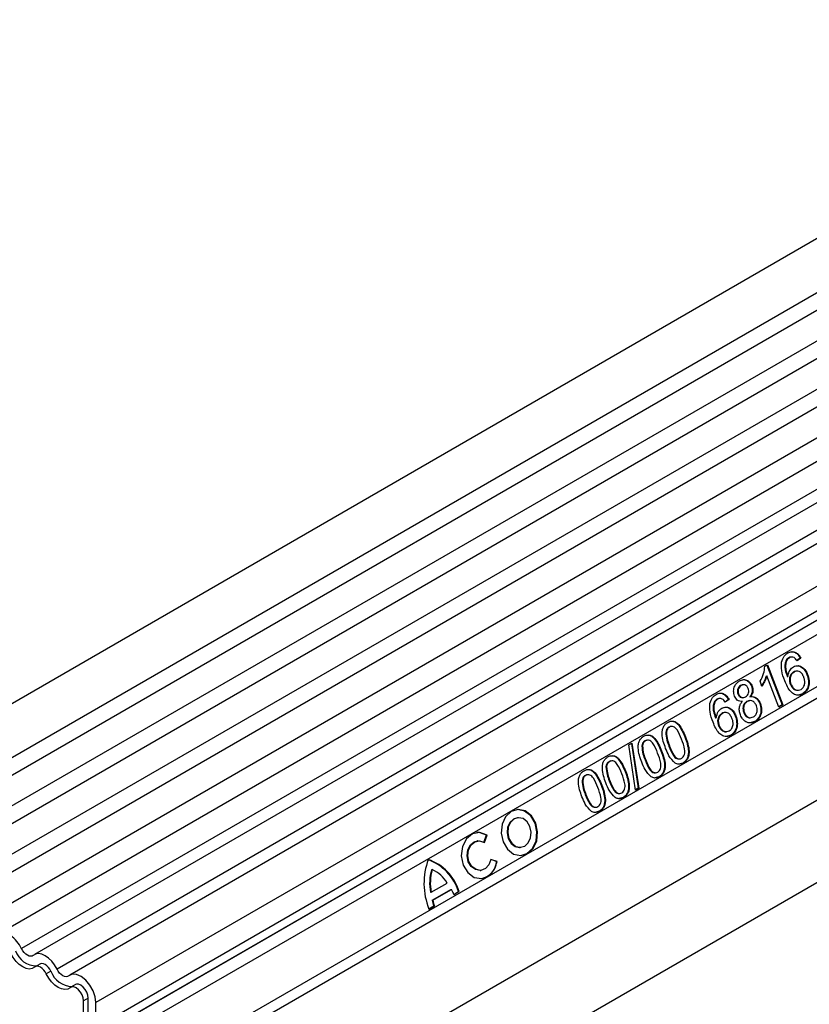
# Model space of a CAD drawing. Units: millimetres. Extents: x 75 to 2081, y 25 to 1460.
# Drawn here: x 1390 to 1462, y 612 to 701 of the extents above; entities that cross this region are included whole.
import ezdxf

# ---------------------------------------------------------------- set-up
doc = ezdxf.new("R2010")
doc.units = ezdxf.units.MM
doc.header["$LTSCALE"] = 5
doc.layers.get('0').update_dxf_attribs({"color": 1})
doc.layers.add('2034241', color=7, linetype='Continuous')

# ---------------------------------------------------------------- blocks, each defined once
blk = doc.blocks.new('1253138_005_ISO_view')
for p, q in [((602.895, 549.512), (-102.797, 142.124)), ((-100.673, 138.443), (605.02, 545.831)), ((604.97, 544.179), (-100.723, 136.791)), ((604.97, 541.41), (-100.723, 134.023)), ((604.97, 539.786), (-100.723, 132.398)), ((604.97, 537.017), (-100.723, 129.629)), ((604.97, 535.393), (-100.723, 128.005)), ((-100.734, 125.23), (604.959, 532.617)), ((605.998, 531.021), (-99.289, 123.868)), ((593.78, 503.484), (-70.004, 120.289)), ((593.97, 502.558), (-70.004, 119.254)), ((615.536, 498.224), (-91.57, 90.02)), ((593.816, 493.194), (-69.85, 110.068)), ((593.816, 493.194), (-69.85, 110.068)), ((453.418, 440.421), (109.552, 241.911)), ((454.585, 439.881), (110.719, 241.371)), ((456.65, 438.555), (112.784, 240.045)), ((457.817, 438.015), (113.951, 239.506)), ((460.185, 435.515), (116.319, 237.006)), ((460.185, 433.244), (116.319, 234.735)), ((459.667, 432.1), (115.801, 233.59)), ((458.657, 431.516), (114.791, 233.007)), ((458.489, 430.135), (114.623, 231.626)), ((179.098, 268.083), (179.16, 268.089)), ((179.365, 268.37), (179.427, 268.375)), ((179.611, 268.436), (179.55, 268.431)), ((180.405, 268.341), (180.102, 268.116)), ((180.466, 268.346), (180.122, 268.09)), ((180.405, 268.341), (180.466, 268.346)), ((177.187, 267.597), (177.42, 267.732)), ((177.368, 267.702), (178.773, 264.081)), ((177.42, 267.732), (178.834, 264.087)), ((179.795, 267.073), (179.857, 267.079)), ((176.926, 265.803), (176.758, 266.234)), ((177.309, 266.712), (177.37, 266.718)), ((178.472, 263.877), (177.37, 266.718)), ((179.232, 266.675), (179.293, 266.68)), ((181.027, 266.852), (181.088, 266.857)), ((174.984, 265.84), (175.045, 265.846)), ((175.239, 265.913), (175.178, 265.907)), ((175.98, 265.79), (176.041, 265.796)), ((179.5, 265.982), (179.562, 265.987)), ((172.571, 264.315), (172.633, 264.321)), ((172.838, 264.602), (172.899, 264.607)), ((173.084, 264.668), (173.023, 264.663)), ((173.878, 264.573), (173.575, 264.348)), ((173.939, 264.578), (173.595, 264.322)), ((173.878, 264.573), (173.939, 264.578)), ((174.743, 265.088), (174.804, 265.094)), ((175.18, 264.743), (175.241, 264.748)), ((175.538, 264.387), (175.599, 264.392)), ((175.84, 264.473), (175.718, 264.462)), ((175.838, 264.833), (175.899, 264.839)), ((180.617, 265.088), (180.244, 264.966)), ((180.617, 265.088), (180.678, 265.094)), ((175.271, 263.384), (175.332, 263.389)), ((176.73, 264.2), (176.791, 264.206)), ((178.773, 264.081), (178.462, 263.902)), ((178.834, 264.087), (178.472, 263.877)), ((178.773, 264.081), (178.834, 264.087)), ((172.704, 262.907), (172.766, 262.912)), ((173.268, 263.305), (173.329, 263.311)), ((174.5, 263.084), (174.561, 263.089)), ((176.253, 262.569), (175.86, 262.444)), ((176.253, 262.569), (176.314, 262.575)), ((168.173, 261.603), (168.235, 261.608)), ((168.626, 262.125), (168.453, 262.07)), ((168.453, 262.07), (168.514, 262.075)), ((172.973, 262.214), (173.035, 262.219)), ((166.451, 260.869), (166.277, 260.814)), ((166.277, 260.814), (166.338, 260.819)), ((169.917, 261.169), (169.978, 261.174)), ((174.09, 261.32), (173.716, 261.198)), ((174.09, 261.32), (174.151, 261.326)), ((164.801, 260.447), (165.101, 260.62)), ((165.418, 256.341), (164.801, 260.447)), ((165.044, 260.587), (165.656, 256.509)), ((165.101, 260.62), (165.717, 256.514)), ((165.998, 260.347), (166.059, 260.352)), ((167.741, 259.913), (167.802, 259.918)), ((168.466, 260.333), (168.527, 260.338)), ((163.187, 258.985), (163.013, 258.93)), ((163.013, 258.93), (163.075, 258.935)), ((166.29, 259.077), (166.351, 259.082)), ((162.734, 258.463), (162.795, 258.468)), ((164.478, 258.029), (164.539, 258.034)), ((169.726, 258.801), (169.372, 258.702)), ((169.726, 258.801), (169.787, 258.807)), ((160.558, 257.207), (160.62, 257.212)), ((161.011, 257.729), (160.838, 257.674)), ((160.838, 257.674), (160.899, 257.679)), ((163.026, 257.193), (163.088, 257.198)), ((167.55, 257.545), (167.197, 257.446)), ((167.55, 257.545), (167.611, 257.55)), ((162.302, 256.773), (162.363, 256.778)), ((165.656, 256.509), (165.413, 256.369)), ((165.717, 256.514), (165.418, 256.341)), ((165.656, 256.509), (165.717, 256.514)), ((160.851, 255.937), (160.912, 255.942)), ((164.287, 255.661), (163.933, 255.562)), ((164.287, 255.661), (164.348, 255.666)), ((162.111, 254.405), (161.757, 254.306)), ((162.111, 254.405), (162.172, 254.41)), ((154.741, 253.822), (154.68, 253.817)), ((151.105, 251.723), (151.044, 251.718)), ((151.618, 251.61), (151.851, 252.244)), ((151.667, 251.581), (151.912, 252.249)), ((151.851, 252.244), (151.912, 252.249)), ((154.92, 251.128), (154.981, 251.133)), ((152.785, 249.835), (152.263, 250.009)), ((152.846, 249.841), (152.267, 250.033)), ((146.866, 249.097), (146.927, 249.102)), ((151.284, 249.029), (151.345, 249.034)), ((152.785, 249.835), (152.846, 249.841)), ((146.842, 247.046), (148.285, 247.878)), ((146.908, 246.311), (148.605, 247.29)), ((146.97, 246.316), (148.667, 247.296)), ((148.605, 247.29), (148.667, 247.296)), ((146.781, 247.04), (146.842, 247.046)), ((148.89, 246.852), (149.327, 247.104)), ((148.9, 246.828), (149.388, 247.11)), ((149.327, 247.104), (149.388, 247.11)), ((146.62, 245.542), (147.057, 245.794)), ((146.63, 245.518), (147.118, 245.8)), ((146.908, 246.311), (146.97, 246.316)), ((147.057, 245.794), (147.118, 245.8)), ((111.219, 240.505), (110.795, 240.26)), ((112.232, 239.855), (111.807, 239.61)), ((114.451, 238.639), (114.027, 238.395)), ((115.612, 237.414), (115.188, 237.169)), ((115.612, 235.143), (115.612, 237.414)), ((115.188, 234.898), (115.188, 237.169)), ((116.319, 234.735), (116.319, 237.006))]:
    blk.add_line(p, q)
at = {"flags": 128}
for points in [[(154.119, 254.391), (153.607, 253.918), (153.286, 253.225), (153.205, 252.418), (153.376, 251.621), (153.773, 250.953), (154.336, 250.518), (154.979, 250.382), (155.603, 250.564), (156.115, 251.038), (156.436, 251.731), (156.517, 252.537), (156.346, 253.335), (155.949, 254.002), (155.386, 254.437), (154.743, 254.574), (154.119, 254.391)], [(154.987, 250.381), (155.542, 250.559), (156.054, 251.032), (156.375, 251.725), (156.456, 252.532), (156.285, 253.329), (155.888, 253.997), (155.325, 254.432), (154.682, 254.568), (154.613, 254.564)], [(154.68, 253.817), (154.322, 253.702), (153.993, 253.398), (153.787, 252.952), (153.735, 252.434), (153.845, 251.921), (154.1, 251.492), (154.462, 251.213), (154.875, 251.125), (154.92, 251.128)], [(154.384, 253.708), (154.055, 253.403), (153.848, 252.958), (153.796, 252.439), (153.906, 251.927), (154.162, 251.498), (154.523, 251.218), (154.937, 251.13), (155.338, 251.248), (155.667, 251.552), (155.873, 251.998), (155.926, 252.516), (155.816, 253.029), (155.56, 253.458), (155.198, 253.737), (154.785, 253.825), (154.384, 253.708)], [(151.912, 252.249), (151.252, 252.472), (150.588, 252.348), (150.029, 251.896), (149.669, 251.194), (149.567, 250.356), (149.74, 249.522), (150.159, 248.83), (150.755, 248.395), (151.429, 248.289), (152.069, 248.53), (152.569, 249.077), (152.846, 249.841)], [(151.284, 249.029), (150.862, 249.098), (150.479, 249.377), (150.209, 249.822), (150.098, 250.358), (150.164, 250.897), (150.395, 251.349), (150.754, 251.639), (151.044, 251.718)], [(152.267, 250.033), (152.089, 249.542), (151.768, 249.19), (151.356, 249.035), (150.923, 249.103), (150.54, 249.383), (150.27, 249.828), (150.159, 250.364), (150.225, 250.903), (150.456, 251.354), (150.815, 251.644), (151.242, 251.724), (151.667, 251.581)], [(151.851, 252.244), (151.191, 252.466), (150.977, 252.465)], [(110.616, 241.297), (110.508, 241.235), (110.379, 241.216), (110.235, 241.241), (110.084, 241.309), (109.933, 241.416), (109.789, 241.557), (109.66, 241.725), (109.552, 241.911)], [(110.744, 240.224), (110.524, 240.097), (110.261, 240.058), (109.968, 240.109), (109.66, 240.247), (109.351, 240.466), (109.058, 240.753), (108.795, 241.096), (108.576, 241.476)], [(112.784, 240.045), (112.565, 240.426), (112.302, 240.768), (112.009, 241.056), (111.7, 241.274), (111.391, 241.412), (111.098, 241.463), (110.835, 241.424), (110.616, 241.297)], [(111.807, 239.61), (111.7, 239.797), (111.571, 239.965), (111.427, 240.106), (111.276, 240.213), (111.124, 240.28), (110.981, 240.305), (110.852, 240.286), (110.744, 240.224)], [(112.232, 239.855), (112.124, 240.042), (111.995, 240.21), (111.851, 240.351), (111.7, 240.458), (111.549, 240.525), (111.405, 240.55), (111.276, 240.531), (111.219, 240.505)], [(113.976, 238.358), (113.756, 238.232), (113.493, 238.193), (113.2, 238.244), (112.892, 238.382), (112.583, 238.6), (112.29, 238.887), (112.027, 239.23), (111.807, 239.61)], [(113.848, 239.432), (113.74, 239.37), (113.611, 239.35), (113.467, 239.375), (113.316, 239.443), (113.165, 239.55), (113.021, 239.691), (112.892, 239.859), (112.784, 240.045)], [(116.319, 237.006), (116.254, 237.53), (116.063, 238.08), (115.766, 238.605), (115.39, 239.054), (114.971, 239.385), (114.548, 239.567), (114.161, 239.583), (113.848, 239.432)], [(115.188, 237.169), (115.156, 237.426), (115.062, 237.696), (114.917, 237.953), (114.732, 238.173), (114.527, 238.336), (114.319, 238.425), (114.13, 238.433), (113.976, 238.358)], [(115.612, 237.414), (115.58, 237.671), (115.487, 237.941), (115.341, 238.198), (115.157, 238.418), (114.951, 238.58), (114.744, 238.67), (114.554, 238.678), (114.451, 238.639)]]:
    blk.add_lwpolyline(points, dxfattribs=at)
for centre, radius, start, end in [((152.385, 247.856), 6.211, 159.49908, 202.1164), ((144.94, 245.692), 4.608, 17.84808, 70.14622), ((145.002, 245.697), 4.608, 17.84808, 70.14622), ((150.843, 247.903), 4.152, 163.28527, 191.98953), ((150.904, 247.908), 4.152, 163.28527, 191.98953), ((145.738, 246.418), 2.936, 29.83263, 66.09992), ((151.103, 249.949), 1.686, 278.45446, 356.12033), ((145.402, 245.374), 3.788, 22.56664, 30.47611), ((150.935, 247.189), 4.122, 192.2994, 199.77635), ((150.997, 247.194), 4.122, 192.2994, 199.77635), ((106.857, 240.633), 2.983, 25.3635, 55.63302), ((110.965, 242.419), 2.085, 199.54809, 268.82702), ((114.197, 240.553), 2.085, 199.54809, 268.82702)]:
    blk.add_arc(centre, radius, start, end)
for points, knots in [([(178.723, 267.977), (178.787, 268.18), (178.901, 268.543), (179.169, 268.728), (179.287, 268.809)], [0, 0, 0, 0, 0.55838, 1, 1, 1, 1]), ([(179.287, 268.809), (179.405, 268.863), (179.641, 268.97), (180.003, 268.885), (180.285, 268.655), (180.406, 268.449), (180.466, 268.346)], [0, 0, 0, 0, 0.280049, 0.559187, 0.779374, 1, 1, 1, 1]), ([(179.572, 268.918), (179.577, 268.92), (179.701, 268.962), (179.943, 268.87), (180.224, 268.652), (180.345, 268.444), (180.405, 268.341)], [0, 0, 0, 0, 0.014543, 0.396622, 0.698011, 1, 1, 1, 1]), ([(179.006, 266.274), (178.892, 266.582), (178.688, 267.129), (178.712, 267.718), (178.723, 267.977)], [0, 0, 0, 0, 0.5613959, 1, 1, 1, 1]), ([(179.098, 268.083), (179.064, 267.955), (178.995, 267.698), (179.044, 267.199), (179.16, 266.874), (179.232, 266.675)], [0, 0, 0, 0, 0.279359, 0.559176, 1, 1, 1, 1]), ([(179.16, 268.089), (179.125, 267.96), (179.056, 267.703), (179.105, 267.205), (179.222, 266.879), (179.293, 266.68)], [0, 0, 0, 0, 0.279359, 0.559176, 1, 1, 1, 1]), ([(179.365, 268.37), (179.307, 268.329), (179.202, 268.256), (179.13, 268.136), (179.098, 268.083)], [0, 0, 0, 0, 0.5597166, 1, 1, 1, 1]), ([(179.427, 268.375), (179.368, 268.334), (179.263, 268.261), (179.191, 268.141), (179.16, 268.089)], [0, 0, 0, 0, 0.5597166, 1, 1, 1, 1]), ([(179.55, 268.43), (179.549, 268.43), (179.485, 268.443), (179.424, 268.406), (179.365, 268.37)], [0, 0, 0, 0, 0.019283, 1, 1, 1, 1]), ([(179.846, 268.388), (179.765, 268.416), (179.622, 268.465), (179.486, 268.403), (179.427, 268.375)], [0, 0, 0, 0, 0.559004, 1, 1, 1, 1]), ([(180.122, 268.09), (180.078, 268.157), (179.999, 268.277), (179.893, 268.354), (179.846, 268.388)], [0, 0, 0, 0, 0.5604877, 1, 1, 1, 1]), ([(176.758, 266.234), (176.885, 266.465), (177.111, 266.876), (177.164, 267.377), (177.187, 267.597)], [0, 0, 0, 0, 0.560427, 1, 1, 1, 1]), ([(179.293, 266.68), (179.338, 266.892), (179.418, 267.27), (179.679, 267.47), (179.794, 267.557)], [0, 0, 0, 0, 0.558625, 1, 1, 1, 1]), ([(179.795, 267.073), (179.713, 267.011), (179.549, 266.887), (179.428, 266.574), (179.412, 266.254), (179.471, 266.073), (179.5, 265.982)], [0, 0, 0, 0, 0.27974, 0.559339, 0.779412, 1, 1, 1, 1]), ([(179.857, 267.079), (179.774, 267.017), (179.61, 266.892), (179.489, 266.579), (179.474, 266.26), (179.532, 266.078), (179.562, 265.987)], [0, 0, 0, 0, 0.27974, 0.559339, 0.779412, 1, 1, 1, 1]), ([(179.794, 267.557), (179.932, 267.61), (180.209, 267.715), (180.615, 267.544), (180.915, 267.24), (181.031, 266.985), (181.088, 266.857)], [0, 0, 0, 0, 0.2791407, 0.5588147, 0.7791703, 1, 1, 1, 1]), ([(180.044, 267.151), (180.034, 267.153), (179.947, 267.164), (179.867, 267.116), (179.795, 267.073)], [0, 0, 0, 0, 0.1141364, 1, 1, 1, 1]), ([(180.731, 266.633), (180.681, 266.743), (180.58, 266.963), (180.33, 267.153), (180.071, 267.181), (179.928, 267.113), (179.857, 267.079)], [0, 0, 0, 0, 0.280456, 0.559364, 0.779311, 1, 1, 1, 1]), ([(180.048, 267.628), (180.082, 267.638), (180.256, 267.69), (180.554, 267.53), (180.854, 267.236), (180.969, 266.98), (181.027, 266.852)], [0, 0, 0, 0, 0.087324, 0.441418, 0.720409, 1, 1, 1, 1]), ([(174.441, 264.886), (174.399, 265.039), (174.315, 265.344), (174.419, 265.781), (174.621, 266.091), (174.792, 266.206), (174.877, 266.264)], [0, 0, 0, 0, 0.279271, 0.558676, 0.779074, 1, 1, 1, 1]), ([(174.877, 266.264), (174.995, 266.318), (175.231, 266.426), (175.591, 266.345), (175.882, 266.125), (175.988, 265.906), (176.041, 265.796)], [0, 0, 0, 0, 0.2803483, 0.5596925, 0.7798209, 1, 1, 1, 1]), ([(175.172, 266.378), (175.173, 266.378), (175.294, 266.419), (175.531, 266.33), (175.82, 266.122), (175.926, 265.901), (175.98, 265.79)], [0, 0, 0, 0, 0.004121, 0.390687, 0.695309, 1, 1, 1, 1]), ([(177.309, 266.712), (177.243, 266.527), (177.126, 266.197), (176.944, 265.92), (176.864, 265.798)], [0, 0, 0, 0, 0.559686, 1, 1, 1, 1]), ([(177.37, 266.718), (177.304, 266.533), (177.187, 266.202), (177.006, 265.925), (176.926, 265.803)], [0, 0, 0, 0, 0.559686, 1, 1, 1, 1]), ([(180.678, 265.094), (180.554, 265.039), (180.305, 264.928), (179.896, 265.007), (179.38, 265.396), (179.16, 265.912), (179.006, 266.274)], [0, 0, 0, 0, 0.1869191, 0.3735495, 0.5602323, 1, 1, 1, 1]), ([(180.487, 265.498), (180.571, 265.563), (180.739, 265.692), (180.84, 266.032), (180.824, 266.357), (180.762, 266.541), (180.731, 266.633)], [0, 0, 0, 0, 0.279489, 0.558551, 0.778978, 1, 1, 1, 1]), ([(181.027, 266.852), (181.082, 266.666), (181.191, 266.295), (181.138, 265.741), (180.928, 265.314), (180.721, 265.163), (180.617, 265.088)], [0, 0, 0, 0, 0.28023, 0.559761, 0.779759, 1, 1, 1, 1]), ([(181.088, 266.857), (181.143, 266.671), (181.252, 266.301), (181.199, 265.747), (180.989, 265.319), (180.782, 265.169), (180.678, 265.094)], [0, 0, 0, 0, 0.28023, 0.559761, 0.779759, 1, 1, 1, 1]), ([(172.76, 265.041), (172.878, 265.095), (173.114, 265.202), (173.476, 265.117), (173.758, 264.887), (173.879, 264.681), (173.939, 264.578)], [0, 0, 0, 0, 0.280049, 0.559187, 0.779374, 1, 1, 1, 1]), ([(173.045, 265.15), (173.05, 265.151), (173.174, 265.194), (173.416, 265.102), (173.697, 264.884), (173.817, 264.676), (173.878, 264.573)], [0, 0, 0, 0, 0.014543, 0.396622, 0.698011, 1, 1, 1, 1]), ([(174.984, 265.84), (174.924, 265.8), (174.805, 265.719), (174.707, 265.507), (174.685, 265.283), (174.724, 265.153), (174.743, 265.088)], [0, 0, 0, 0, 0.2803652, 0.5593665, 0.7797012, 1, 1, 1, 1]), ([(175.045, 265.846), (174.985, 265.805), (174.866, 265.724), (174.768, 265.513), (174.747, 265.288), (174.785, 265.158), (174.804, 265.094)], [0, 0, 0, 0, 0.2803652, 0.5593665, 0.7797012, 1, 1, 1, 1]), ([(175.178, 265.9), (175.165, 265.901), (175.097, 265.906), (175.034, 265.869), (174.984, 265.84)], [0, 0, 0, 0, 0.196179, 1, 1, 1, 1]), ([(175.683, 265.574), (175.644, 265.651), (175.567, 265.804), (175.379, 265.915), (175.197, 265.92), (175.096, 265.87), (175.045, 265.846)], [0, 0, 0, 0, 0.279693, 0.559145, 0.779317, 1, 1, 1, 1]), ([(175.447, 264.82), (175.507, 264.86), (175.627, 264.941), (175.725, 265.154), (175.743, 265.38), (175.703, 265.509), (175.683, 265.574)], [0, 0, 0, 0, 0.280478, 0.559259, 0.779576, 1, 1, 1, 1]), ([(175.98, 265.79), (176.008, 265.697), (176.066, 265.51), (176.039, 265.148), (175.914, 264.953), (175.838, 264.833)], [0, 0, 0, 0, 0.280612, 0.560833, 1, 1, 1, 1]), ([(176.041, 265.796), (176.07, 265.703), (176.127, 265.516), (176.1, 265.153), (175.975, 264.958), (175.899, 264.839)], [0, 0, 0, 0, 0.280612, 0.560833, 1, 1, 1, 1]), ([(179.5, 265.982), (179.557, 265.868), (179.671, 265.642), (179.926, 265.452), (180.118, 265.39), (180.195, 265.416), (180.195, 265.416)], [0, 0, 0, 0, 0.359087, 0.7176698, 0.9996229, 1, 1, 1, 1]), ([(179.562, 265.987), (179.618, 265.875), (179.731, 265.65), (179.988, 265.448), (180.26, 265.396), (180.411, 265.464), (180.487, 265.498)], [0, 0, 0, 0, 0.280082, 0.55977, 0.779688, 1, 1, 1, 1]), ([(172.196, 264.209), (172.26, 264.412), (172.374, 264.774), (172.642, 264.96), (172.76, 265.041)], [0, 0, 0, 0, 0.55838, 1, 1, 1, 1]), ([(172.571, 264.315), (172.537, 264.187), (172.468, 263.93), (172.517, 263.431), (172.633, 263.106), (172.704, 262.907)], [0, 0, 0, 0, 0.279359, 0.559176, 1, 1, 1, 1]), ([(172.633, 264.321), (172.598, 264.192), (172.529, 263.935), (172.578, 263.436), (172.694, 263.111), (172.766, 262.912)], [0, 0, 0, 0, 0.2793589, 0.5591759, 1, 1, 1, 1]), ([(172.838, 264.602), (172.78, 264.561), (172.675, 264.488), (172.603, 264.368), (172.571, 264.315)], [0, 0, 0, 0, 0.559717, 1, 1, 1, 1]), ([(172.899, 264.607), (172.841, 264.566), (172.736, 264.493), (172.664, 264.373), (172.633, 264.321)], [0, 0, 0, 0, 0.559717, 1, 1, 1, 1]), ([(173.023, 264.662), (173.021, 264.662), (172.958, 264.675), (172.897, 264.638), (172.838, 264.602)], [0, 0, 0, 0, 0.019283, 1, 1, 1, 1]), ([(173.319, 264.62), (173.238, 264.648), (173.095, 264.697), (172.959, 264.635), (172.899, 264.607)], [0, 0, 0, 0, 0.559004, 1, 1, 1, 1]), ([(173.595, 264.322), (173.55, 264.389), (173.472, 264.509), (173.365, 264.586), (173.319, 264.62)], [0, 0, 0, 0, 0.560488, 1, 1, 1, 1]), ([(175.151, 264.407), (175.071, 264.405), (174.912, 264.399), (174.697, 264.501), (174.535, 264.676), (174.472, 264.816), (174.441, 264.886)], [0, 0, 0, 0, 0.28031, 0.559637, 0.779691, 1, 1, 1, 1]), ([(174.743, 265.088), (174.781, 265.011), (174.857, 264.856), (175.032, 264.739), (175.141, 264.747), (175.179, 264.75)], [0, 0, 0, 0, 0.393177, 0.784912, 1, 1, 1, 1]), ([(174.804, 265.094), (174.842, 265.015), (174.919, 264.859), (175.109, 264.742), (175.294, 264.743), (175.396, 264.794), (175.447, 264.82)], [0, 0, 0, 0, 0.279936, 0.558845, 0.779075, 1, 1, 1, 1]), ([(174.973, 263.171), (174.934, 263.293), (174.856, 263.535), (174.872, 263.902), (174.981, 264.202), (175.094, 264.339), (175.151, 264.407)], [0, 0, 0, 0, 0.280187, 0.559469, 0.779548, 1, 1, 1, 1]), ([(175.538, 264.387), (175.461, 264.332), (175.307, 264.222), (175.198, 263.929), (175.191, 263.635), (175.244, 263.468), (175.271, 263.384)], [0, 0, 0, 0, 0.280111, 0.558976, 0.779307, 1, 1, 1, 1]), ([(175.599, 264.392), (175.522, 264.337), (175.368, 264.228), (175.259, 263.935), (175.252, 263.641), (175.305, 263.473), (175.332, 263.389)], [0, 0, 0, 0, 0.280111, 0.558976, 0.779307, 1, 1, 1, 1]), ([(175.778, 264.46), (175.766, 264.462), (175.682, 264.471), (175.604, 264.426), (175.538, 264.387)], [0, 0, 0, 0, 0.146583, 1, 1, 1, 1]), ([(176.426, 264.003), (176.377, 264.104), (176.279, 264.307), (176.039, 264.467), (175.799, 264.488), (175.666, 264.424), (175.599, 264.392)], [0, 0, 0, 0, 0.27997, 0.559316, 0.779349, 1, 1, 1, 1]), ([(175.838, 264.833), (175.939, 264.837), (176.141, 264.845), (176.492, 264.658), (176.64, 264.374), (176.73, 264.2)], [0, 0, 0, 0, 0.281226, 0.561787, 1, 1, 1, 1]), ([(175.899, 264.839), (176, 264.843), (176.202, 264.851), (176.554, 264.664), (176.701, 264.379), (176.791, 264.206)], [0, 0, 0, 0, 0.281226, 0.561787, 1, 1, 1, 1]), ([(172.479, 262.506), (172.365, 262.814), (172.161, 263.361), (172.185, 263.95), (172.196, 264.209)], [0, 0, 0, 0, 0.5613959, 1, 1, 1, 1]), ([(172.766, 262.912), (172.811, 263.124), (172.891, 263.502), (173.151, 263.701), (173.267, 263.789)], [0, 0, 0, 0, 0.558625, 1, 1, 1, 1]), ([(173.267, 263.789), (173.405, 263.842), (173.682, 263.947), (174.087, 263.776), (174.388, 263.472), (174.503, 263.217), (174.561, 263.089)], [0, 0, 0, 0, 0.279141, 0.558815, 0.77917, 1, 1, 1, 1]), ([(173.517, 263.383), (173.507, 263.385), (173.42, 263.396), (173.339, 263.348), (173.268, 263.305)], [0, 0, 0, 0, 0.114136, 1, 1, 1, 1]), ([(174.204, 262.865), (174.154, 262.975), (174.053, 263.195), (173.803, 263.385), (173.544, 263.413), (173.401, 263.345), (173.329, 263.311)], [0, 0, 0, 0, 0.280456, 0.559364, 0.779311, 1, 1, 1, 1]), ([(173.521, 263.86), (173.555, 263.87), (173.729, 263.922), (174.027, 263.762), (174.327, 263.468), (174.442, 263.212), (174.5, 263.084)], [0, 0, 0, 0, 0.087324, 0.441418, 0.720409, 1, 1, 1, 1]), ([(175.271, 263.384), (175.319, 263.283), (175.415, 263.083), (175.643, 262.912), (175.794, 262.919), (175.854, 262.922)], [0, 0, 0, 0, 0.377103, 0.750726, 1, 1, 1, 1]), ([(175.332, 263.389), (175.381, 263.288), (175.477, 263.086), (175.714, 262.918), (175.953, 262.91), (176.087, 262.968), (176.154, 262.997)], [0, 0, 0, 0, 0.280552, 0.558516, 0.77917, 1, 1, 1, 1]), ([(176.154, 262.997), (176.232, 263.052), (176.387, 263.161), (176.5, 263.454), (176.507, 263.75), (176.453, 263.919), (176.426, 264.003)], [0, 0, 0, 0, 0.280192, 0.559073, 0.779305, 1, 1, 1, 1]), ([(176.73, 264.2), (176.78, 264.022), (176.881, 263.666), (176.777, 263.15), (176.552, 262.773), (176.353, 262.637), (176.253, 262.569)], [0, 0, 0, 0, 0.279532, 0.559025, 0.779261, 1, 1, 1, 1]), ([(176.791, 264.206), (176.842, 264.028), (176.943, 263.672), (176.839, 263.156), (176.614, 262.778), (176.414, 262.643), (176.314, 262.575)], [0, 0, 0, 0, 0.279532, 0.559025, 0.779261, 1, 1, 1, 1]), ([(168.165, 260.128), (168.013, 260.554), (167.822, 261.088), (167.852, 261.769), (167.945, 262.086), (168.122, 262.341), (168.277, 262.446), (168.355, 262.498)], [0, 0, 0, 0, 0.499149, 0.624522, 0.749597, 0.874674, 1, 1, 1, 1]), ([(168.355, 262.498), (168.437, 262.538), (168.603, 262.617), (168.876, 262.623), (169.139, 262.516), (169.577, 262.091), (169.8, 261.581), (169.978, 261.174)], [0, 0, 0, 0, 0.125373, 0.250644, 0.375698, 0.501113, 1, 1, 1, 1]), ([(168.633, 262.595), (168.693, 262.6), (168.842, 262.614), (169.078, 262.508), (169.515, 262.089), (169.738, 261.577), (169.917, 261.169)], [0, 0, 0, 0, 0.101375, 0.251339, 0.401737, 1, 1, 1, 1]), ([(174.151, 261.326), (174.027, 261.271), (173.778, 261.16), (173.369, 261.239), (172.853, 261.628), (172.633, 262.144), (172.479, 262.506)], [0, 0, 0, 0, 0.186919, 0.373549, 0.560232, 1, 1, 1, 1]), ([(173.268, 263.305), (173.186, 263.243), (173.022, 263.119), (172.901, 262.806), (172.885, 262.486), (172.944, 262.305), (172.973, 262.214)], [0, 0, 0, 0, 0.27974, 0.559339, 0.779412, 1, 1, 1, 1]), ([(173.329, 263.311), (173.247, 263.249), (173.083, 263.124), (172.962, 262.811), (172.947, 262.492), (173.005, 262.31), (173.035, 262.219)], [0, 0, 0, 0, 0.27974, 0.559339, 0.779412, 1, 1, 1, 1]), ([(173.96, 261.73), (174.044, 261.795), (174.212, 261.924), (174.313, 262.264), (174.297, 262.589), (174.235, 262.773), (174.204, 262.865)], [0, 0, 0, 0, 0.2794888, 0.558551, 0.7789781, 1, 1, 1, 1]), ([(174.5, 263.084), (174.555, 262.898), (174.664, 262.527), (174.611, 261.973), (174.401, 261.545), (174.193, 261.395), (174.09, 261.32)], [0, 0, 0, 0, 0.28023, 0.559761, 0.779759, 1, 1, 1, 1]), ([(174.561, 263.089), (174.616, 262.903), (174.725, 262.533), (174.672, 261.979), (174.462, 261.551), (174.255, 261.401), (174.151, 261.326)], [0, 0, 0, 0, 0.28023, 0.559761, 0.779759, 1, 1, 1, 1]), ([(176.314, 262.575), (176.176, 262.513), (175.9, 262.389), (175.481, 262.507), (175.154, 262.785), (175.034, 263.042), (174.973, 263.171)], [0, 0, 0, 0, 0.280131, 0.559335, 0.779523, 1, 1, 1, 1]), ([(168.453, 262.07), (168.413, 262.043), (168.334, 261.988), (168.225, 261.833), (168.193, 261.69), (168.173, 261.603)], [0, 0, 0, 0, 0.280453, 0.560688, 1, 1, 1, 1]), ([(168.173, 261.603), (168.197, 261.356), (168.239, 260.914), (168.396, 260.511), (168.466, 260.333)], [0, 0, 0, 0, 0.558059, 1, 1, 1, 1]), ([(168.514, 262.075), (168.474, 262.048), (168.395, 261.994), (168.286, 261.839), (168.254, 261.696), (168.235, 261.608)], [0, 0, 0, 0, 0.280453, 0.560688, 1, 1, 1, 1]), ([(168.235, 261.608), (168.258, 261.362), (168.3, 260.92), (168.458, 260.517), (168.527, 260.338)], [0, 0, 0, 0, 0.558059, 1, 1, 1, 1]), ([(169.615, 260.966), (169.496, 261.264), (169.348, 261.635), (169.07, 261.995), (168.893, 262.109), (168.696, 262.155), (168.575, 262.102), (168.514, 262.075)], [0, 0, 0, 0, 0.500352, 0.625529, 0.750516, 0.875255, 1, 1, 1, 1]), ([(172.973, 262.214), (173.03, 262.1), (173.144, 261.874), (173.399, 261.684), (173.591, 261.622), (173.668, 261.648), (173.668, 261.648)], [0, 0, 0, 0, 0.359087, 0.71767, 0.999623, 1, 1, 1, 1]), ([(173.035, 262.219), (173.091, 262.107), (173.204, 261.882), (173.461, 261.68), (173.732, 261.628), (173.884, 261.696), (173.96, 261.73)], [0, 0, 0, 0, 0.2800816, 0.5597698, 0.7796884, 1, 1, 1, 1]), ([(165.989, 258.872), (165.837, 259.298), (165.646, 259.832), (165.676, 260.513), (165.769, 260.83), (165.946, 261.085), (166.101, 261.19), (166.179, 261.242)], [0, 0, 0, 0, 0.499149, 0.624522, 0.749597, 0.874674, 1, 1, 1, 1]), ([(166.277, 260.814), (166.237, 260.787), (166.158, 260.732), (166.049, 260.577), (166.017, 260.434), (165.998, 260.347)], [0, 0, 0, 0, 0.280453, 0.560688, 1, 1, 1, 1]), ([(166.338, 260.819), (166.299, 260.792), (166.219, 260.738), (166.11, 260.583), (166.078, 260.44), (166.059, 260.352)], [0, 0, 0, 0, 0.280453, 0.560688, 1, 1, 1, 1]), ([(166.179, 261.242), (166.262, 261.282), (166.427, 261.361), (166.7, 261.367), (166.963, 261.26), (167.401, 260.835), (167.624, 260.325), (167.802, 259.918)], [0, 0, 0, 0, 0.125373, 0.250644, 0.375698, 0.501113, 1, 1, 1, 1]), ([(167.439, 259.71), (167.321, 260.008), (167.172, 260.379), (166.894, 260.739), (166.717, 260.853), (166.52, 260.898), (166.399, 260.846), (166.338, 260.819)], [0, 0, 0, 0, 0.500352, 0.625529, 0.750516, 0.875255, 1, 1, 1, 1]), ([(166.457, 261.339), (166.517, 261.344), (166.666, 261.358), (166.902, 261.252), (167.34, 260.832), (167.563, 260.321), (167.741, 259.913)], [0, 0, 0, 0, 0.101375, 0.251339, 0.401737, 1, 1, 1, 1]), ([(169.624, 259.227), (169.678, 259.268), (169.787, 259.351), (169.881, 259.566), (169.923, 259.804), (169.868, 260.293), (169.728, 260.667), (169.615, 260.966)], [0, 0, 0, 0, 0.124656, 0.24942, 0.374387, 0.49959, 1, 1, 1, 1]), ([(169.917, 261.169), (170.069, 260.742), (170.259, 260.209), (170.229, 259.529), (170.136, 259.212), (169.959, 258.957), (169.804, 258.853), (169.726, 258.801)], [0, 0, 0, 0, 0.499115, 0.624458, 0.749554, 0.874658, 1, 1, 1, 1]), ([(169.978, 261.174), (170.13, 260.748), (170.32, 260.214), (170.291, 259.534), (170.198, 259.217), (170.02, 258.963), (169.865, 258.859), (169.787, 258.807)], [0, 0, 0, 0, 0.4991147, 0.6244582, 0.7495538, 0.8746582, 1, 1, 1, 1]), ([(165.998, 260.347), (166.021, 260.1), (166.063, 259.658), (166.221, 259.255), (166.29, 259.077)], [0, 0, 0, 0, 0.558059, 1, 1, 1, 1]), ([(166.059, 260.352), (166.082, 260.106), (166.125, 259.664), (166.282, 259.261), (166.351, 259.082)], [0, 0, 0, 0, 0.558059, 1, 1, 1, 1]), ([(167.741, 259.913), (167.893, 259.486), (168.083, 258.953), (168.054, 258.273), (167.961, 257.956), (167.783, 257.701), (167.628, 257.597), (167.55, 257.545)], [0, 0, 0, 0, 0.499115, 0.624458, 0.749554, 0.874658, 1, 1, 1, 1]), ([(167.802, 259.918), (167.954, 259.492), (168.144, 258.958), (168.115, 258.278), (168.022, 257.961), (167.845, 257.707), (167.689, 257.603), (167.611, 257.55)], [0, 0, 0, 0, 0.4991147, 0.6244582, 0.7495538, 0.8746582, 1, 1, 1, 1]), ([(169.019, 258.793), (168.82, 259.002), (168.463, 259.377), (168.256, 259.898), (168.165, 260.128)], [0, 0, 0, 0, 0.557973, 1, 1, 1, 1]), ([(168.466, 260.333), (168.584, 260.038), (168.732, 259.669), (169.008, 259.303), (169.184, 259.2), (169.323, 259.147), (169.39, 259.169), (169.395, 259.171)], [0, 0, 0, 0, 0.564326, 0.705536, 0.846482, 0.987197, 1, 1, 1, 1]), ([(168.527, 260.338), (168.645, 260.043), (168.793, 259.673), (169.069, 259.31), (169.246, 259.2), (169.442, 259.15), (169.563, 259.201), (169.624, 259.227)], [0, 0, 0, 0, 0.500363, 0.625568, 0.750538, 0.875304, 1, 1, 1, 1]), ([(162.726, 256.988), (162.573, 257.414), (162.383, 257.948), (162.412, 258.629), (162.506, 258.946), (162.682, 259.201), (162.838, 259.306), (162.915, 259.358)], [0, 0, 0, 0, 0.499149, 0.624522, 0.749597, 0.874674, 1, 1, 1, 1]), ([(163.013, 258.93), (162.974, 258.903), (162.894, 258.848), (162.786, 258.693), (162.754, 258.55), (162.734, 258.463)], [0, 0, 0, 0, 0.280453, 0.560688, 1, 1, 1, 1]), ([(163.075, 258.935), (163.035, 258.908), (162.956, 258.854), (162.847, 258.699), (162.815, 258.556), (162.795, 258.468)], [0, 0, 0, 0, 0.280453, 0.560688, 1, 1, 1, 1]), ([(162.915, 259.358), (162.998, 259.398), (163.163, 259.477), (163.436, 259.483), (163.699, 259.376), (164.138, 258.951), (164.361, 258.441), (164.539, 258.034)], [0, 0, 0, 0, 0.125373, 0.250644, 0.375698, 0.501113, 1, 1, 1, 1]), ([(164.176, 257.826), (164.057, 258.124), (163.909, 258.495), (163.63, 258.855), (163.454, 258.969), (163.257, 259.014), (163.135, 258.962), (163.075, 258.935)], [0, 0, 0, 0, 0.500352, 0.625529, 0.750516, 0.875255, 1, 1, 1, 1]), ([(163.193, 259.455), (163.254, 259.46), (163.403, 259.474), (163.638, 259.368), (164.076, 258.948), (164.299, 258.437), (164.478, 258.029)], [0, 0, 0, 0, 0.101375, 0.251339, 0.401737, 1, 1, 1, 1]), ([(166.843, 257.537), (166.644, 257.746), (166.287, 258.121), (166.081, 258.642), (165.989, 258.872)], [0, 0, 0, 0, 0.557973, 1, 1, 1, 1]), ([(166.29, 259.077), (166.408, 258.782), (166.556, 258.413), (166.832, 258.047), (167.009, 257.944), (167.147, 257.891), (167.214, 257.913), (167.219, 257.915)], [0, 0, 0, 0, 0.564326, 0.705536, 0.846482, 0.987197, 1, 1, 1, 1]), ([(166.351, 259.082), (166.47, 258.787), (166.618, 258.417), (166.893, 258.054), (167.07, 257.944), (167.266, 257.894), (167.388, 257.945), (167.448, 257.971)], [0, 0, 0, 0, 0.500363, 0.625568, 0.750538, 0.875304, 1, 1, 1, 1]), ([(167.448, 257.971), (167.503, 258.012), (167.612, 258.095), (167.705, 258.31), (167.747, 258.548), (167.693, 259.037), (167.552, 259.411), (167.439, 259.71)], [0, 0, 0, 0, 0.1246563, 0.2494203, 0.3743874, 0.4995905, 1, 1, 1, 1]), ([(160.55, 255.732), (160.398, 256.158), (160.207, 256.692), (160.237, 257.373), (160.33, 257.69), (160.507, 257.945), (160.662, 258.05), (160.74, 258.102)], [0, 0, 0, 0, 0.499149, 0.624522, 0.749597, 0.874674, 1, 1, 1, 1]), ([(160.74, 258.102), (160.822, 258.142), (160.988, 258.221), (161.261, 258.227), (161.524, 258.12), (161.962, 257.695), (162.185, 257.185), (162.363, 256.778)], [0, 0, 0, 0, 0.125373, 0.250644, 0.375698, 0.501113, 1, 1, 1, 1]), ([(161.018, 258.199), (161.078, 258.204), (161.227, 258.218), (161.463, 258.112), (161.9, 257.692), (162.123, 257.181), (162.302, 256.773)], [0, 0, 0, 0, 0.101375, 0.251339, 0.401737, 1, 1, 1, 1]), ([(162.734, 258.463), (162.758, 258.216), (162.8, 257.774), (162.957, 257.371), (163.026, 257.193)], [0, 0, 0, 0, 0.558059, 1, 1, 1, 1]), ([(162.795, 258.468), (162.819, 258.222), (162.861, 257.78), (163.018, 257.377), (163.088, 257.198)], [0, 0, 0, 0, 0.558059, 1, 1, 1, 1]), ([(164.478, 258.029), (164.629, 257.602), (164.819, 257.069), (164.79, 256.389), (164.697, 256.071), (164.52, 255.817), (164.364, 255.713), (164.287, 255.661)], [0, 0, 0, 0, 0.499115, 0.624458, 0.749554, 0.874658, 1, 1, 1, 1]), ([(164.539, 258.034), (164.691, 257.608), (164.881, 257.074), (164.851, 256.394), (164.758, 256.077), (164.581, 255.823), (164.426, 255.719), (164.348, 255.666)], [0, 0, 0, 0, 0.499115, 0.624458, 0.749554, 0.874658, 1, 1, 1, 1]), ([(169.787, 258.807), (169.645, 258.743), (169.392, 258.63), (169.133, 258.743), (169.019, 258.793)], [0, 0, 0, 0, 0.559716, 1, 1, 1, 1]), ([(160.838, 257.674), (160.798, 257.647), (160.719, 257.592), (160.61, 257.437), (160.578, 257.294), (160.558, 257.207)], [0, 0, 0, 0, 0.280453, 0.560688, 1, 1, 1, 1]), ([(160.558, 257.207), (160.582, 256.96), (160.624, 256.518), (160.781, 256.115), (160.851, 255.937)], [0, 0, 0, 0, 0.5580588, 1, 1, 1, 1]), ([(160.899, 257.679), (160.859, 257.652), (160.78, 257.598), (160.671, 257.443), (160.639, 257.3), (160.62, 257.212)], [0, 0, 0, 0, 0.280453, 0.560688, 1, 1, 1, 1]), ([(160.62, 257.212), (160.643, 256.966), (160.685, 256.524), (160.843, 256.121), (160.912, 255.942)], [0, 0, 0, 0, 0.558059, 1, 1, 1, 1]), ([(162, 256.57), (161.881, 256.868), (161.733, 257.239), (161.455, 257.599), (161.278, 257.713), (161.081, 257.758), (160.96, 257.706), (160.899, 257.679)], [0, 0, 0, 0, 0.500352, 0.625529, 0.750516, 0.875255, 1, 1, 1, 1]), ([(163.026, 257.193), (163.145, 256.898), (163.293, 256.529), (163.568, 256.163), (163.745, 256.06), (163.883, 256.007), (163.95, 256.029), (163.956, 256.031)], [0, 0, 0, 0, 0.564326, 0.705536, 0.846482, 0.987197, 1, 1, 1, 1]), ([(163.088, 257.198), (163.206, 256.902), (163.354, 256.533), (163.629, 256.17), (163.807, 256.06), (164.003, 256.01), (164.124, 256.061), (164.185, 256.087)], [0, 0, 0, 0, 0.500363, 0.625568, 0.750538, 0.875304, 1, 1, 1, 1]), ([(164.185, 256.087), (164.239, 256.128), (164.348, 256.211), (164.442, 256.426), (164.483, 256.664), (164.429, 257.153), (164.288, 257.527), (164.176, 257.826)], [0, 0, 0, 0, 0.124656, 0.24942, 0.374387, 0.49959, 1, 1, 1, 1]), ([(167.611, 257.55), (167.469, 257.487), (167.216, 257.374), (166.957, 257.487), (166.843, 257.537)], [0, 0, 0, 0, 0.5597157, 1, 1, 1, 1]), ([(162.009, 254.831), (162.063, 254.872), (162.172, 254.955), (162.266, 255.17), (162.308, 255.408), (162.253, 255.897), (162.113, 256.271), (162, 256.57)], [0, 0, 0, 0, 0.124656, 0.24942, 0.374387, 0.49959, 1, 1, 1, 1]), ([(162.302, 256.773), (162.454, 256.346), (162.644, 255.813), (162.614, 255.133), (162.521, 254.815), (162.344, 254.561), (162.189, 254.457), (162.111, 254.405)], [0, 0, 0, 0, 0.499115, 0.624458, 0.749554, 0.874658, 1, 1, 1, 1]), ([(162.363, 256.778), (162.515, 256.352), (162.705, 255.818), (162.676, 255.138), (162.583, 254.821), (162.405, 254.567), (162.25, 254.463), (162.172, 254.41)], [0, 0, 0, 0, 0.499115, 0.624458, 0.749554, 0.874658, 1, 1, 1, 1]), ([(163.58, 255.653), (163.381, 255.862), (163.024, 256.237), (162.817, 256.758), (162.726, 256.988)], [0, 0, 0, 0, 0.557973, 1, 1, 1, 1]), ([(161.404, 254.397), (161.205, 254.606), (160.848, 254.981), (160.641, 255.502), (160.55, 255.732)], [0, 0, 0, 0, 0.557973, 1, 1, 1, 1]), ([(160.851, 255.937), (160.969, 255.642), (161.117, 255.273), (161.393, 254.907), (161.569, 254.804), (161.708, 254.751), (161.775, 254.773), (161.78, 254.775)], [0, 0, 0, 0, 0.564326, 0.705536, 0.846482, 0.987197, 1, 1, 1, 1]), ([(160.912, 255.942), (161.03, 255.646), (161.178, 255.277), (161.454, 254.914), (161.631, 254.804), (161.827, 254.754), (161.948, 254.805), (162.009, 254.831)], [0, 0, 0, 0, 0.500363, 0.625568, 0.750538, 0.875304, 1, 1, 1, 1]), ([(164.348, 255.666), (164.206, 255.603), (163.952, 255.49), (163.694, 255.603), (163.58, 255.653)], [0, 0, 0, 0, 0.5597157, 1, 1, 1, 1]), ([(162.172, 254.41), (162.03, 254.347), (161.777, 254.234), (161.518, 254.347), (161.404, 254.397)], [0, 0, 0, 0, 0.559716, 1, 1, 1, 1])]:
    blk.add_open_spline(points, degree=3, knots=knots)

msp = doc.modelspace()

# ---------------------------------------------------------------- block references
at = {"layer": '2034241'}
msp.add_blockref('1253138_005_ISO_view', (1280.8351521, 374.6683371), dxfattribs=at)

doc.saveas('drawing.dxf')
